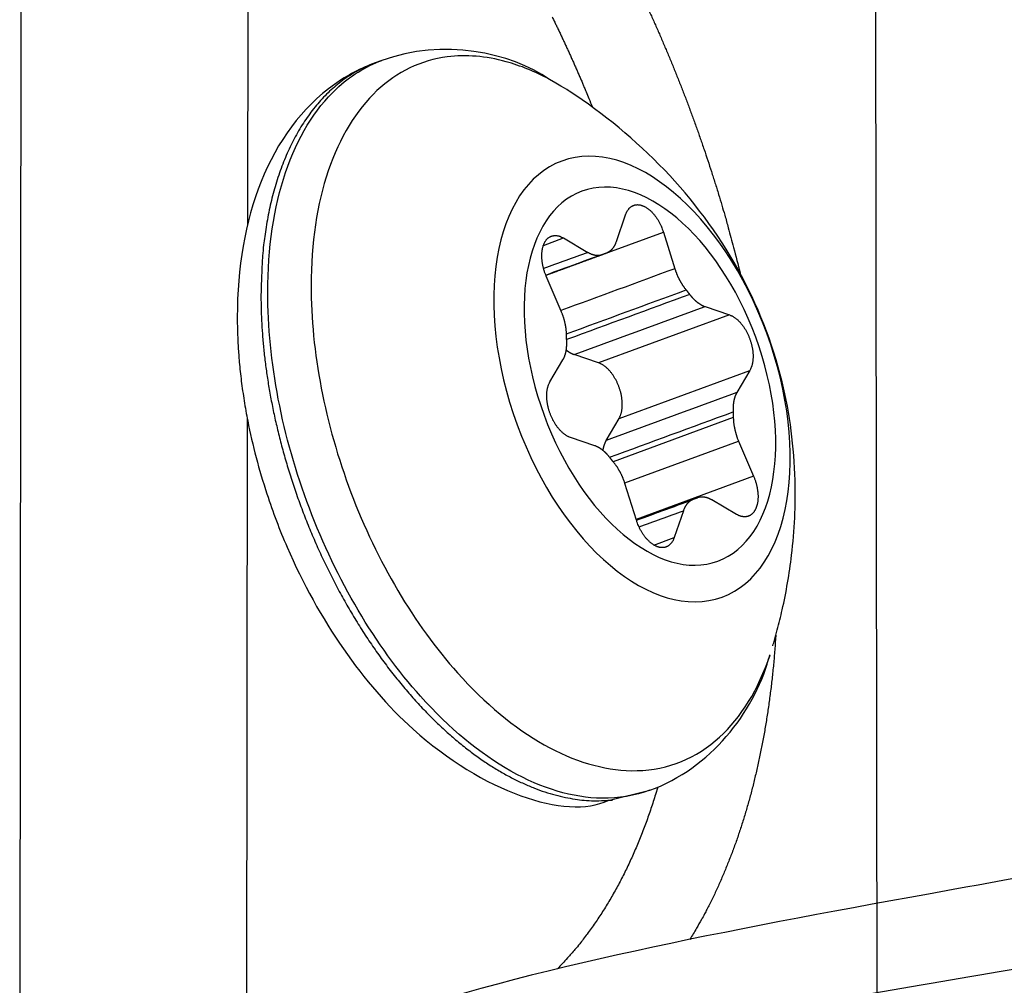
# Model space of a CAD drawing. Extents: x -1490 to 811, y -1226 to 644.
# Drawn here: x 193 to 208, y -543 to -528 of the extents above; entities that cross this region are included whole.
import ezdxf

# ---------------------------------------------------------------- set-up
doc = ezdxf.new("R2010")
doc.units = 0
doc.header["$MEASUREMENT"] = 0
doc.layers.add('7', color=7, linetype='CONTINUOUS')
doc.layers.add('8', color=7, linetype='CONTINUOUS')

msp = doc.modelspace()

# ---------------------------------------------------------------- linework, layer by layer
at = {"layer": '7', "color": 132, "linetype": 'CONTINUOUS'}
for p, q in [((192.608, -522.188), (192.581, -543.471)), ((196.077, -522.356), (196.066, -531.35)), ((196.062, -534.299), (196.05, -543.639))]:
    msp.add_line(p, q, dxfattribs=at)
at = {"layer": '7', "color": 8, "linetype": 'CONTINUOUS'}
for p, q in [((198.124, -528.828), (198.02, -528.866)), ((201.714, -531.601), (201.855, -531.189)), ((200.634, -532.116), (202.432, -531.456)), ((202.432, -531.456), (202.608, -532.015)), ((200.596, -531.658), (200.902, -531.545)), ((200.902, -531.545), (201.277, -531.765)), ((200.869, -532.666), (200.639, -532.128)), ((203.07, -532.595), (203.442, -532.72)), ((203.442, -532.72), (201.441, -533.456)), ((200.696, -533.749), (200.896, -533.409)), ((201.441, -533.456), (201.069, -533.33)), ((201.755, -534.306), (203.756, -533.571)), ((203.756, -533.571), (203.557, -533.91)), ((201.555, -534.645), (201.755, -534.306)), ((203.502, -534.294), (201.664, -534.969)), ((201.382, -534.725), (201.01, -534.599)), ((201.841, -535.293), (203.583, -534.653)), ((203.583, -534.653), (203.813, -535.192)), ((203.813, -535.192), (202.016, -535.852)), ((202.02, -535.864), (201.844, -535.305)), ((203.55, -535.775), (203.175, -535.555)), ((202.739, -535.719), (202.598, -536.131)), ((202.288, -536.245), (202.598, -536.131)), ((201.586, -540.152), (202.227, -539.998))]:
    msp.add_line(p, q, dxfattribs=at)
at = {"layer": '7', "color": 132, "linetype": 'CONTINUOUS'}
for points in [[(200.728, -528.158, -0.000764), (200.756, -528.214, -0.000764), (200.783, -528.27, -0.000764), (200.81, -528.326, -0.000763), (200.837, -528.383, -0.000764), (200.864, -528.439, -0.000763), (200.89, -528.496, -0.000763), (200.917, -528.553, -0.000763), (200.943, -528.61, -0.000764), (200.97, -528.667, -0.000762), (200.996, -528.725, -0.000757), (201.022, -528.782, -0.000764), (201.048, -528.84, -0.00078), (201.073, -528.898, -0.000757), (201.099, -528.956, -0.000707), (201.124, -529.013, -0.00078), (201.15, -529.072, -0.000932), (201.176, -529.132, -0.000706), (201.2, -529.189, -0.000239), (201.222, -529.24, -0.000998), (201.249, -529.306, -0.001717), (201.291, -529.409, -0.000837), (201.346, -529.543, -0.000443)], [(202.213, -528.069, -0.001915), (202.284, -528.226, -0.001915), (202.354, -528.383, -0.001919), (202.423, -528.542, -0.00192), (202.491, -528.703, -0.001924), (202.558, -528.864, -0.001925), (202.624, -529.026, -0.001928), (202.689, -529.189, -0.001932), (202.753, -529.354, -0.001941), (202.816, -529.519, -0.001939), (202.877, -529.685, -0.001932), (202.938, -529.853, -0.001953), (202.997, -530.021, -0.002), (203.055, -530.19, -0.001946), (203.112, -530.359, -0.00182), (203.167, -530.528, -0.002019), (203.222, -530.7, -0.002421), (203.277, -530.877, -0.001837), (203.327, -531.044, -0.000617), (203.372, -531.195, -0.002615), (203.426, -531.389, -0.004535), (203.506, -531.69, -0.00222), (203.608, -532.085, -0.001174)], [(204.153, -537.624), (204.145, -537.737, -0.001913), (204.137, -537.849, -0.001941), (204.128, -537.961, -0.001961), (204.118, -538.071, -0.001971), (204.107, -538.181, -0.001986), (204.095, -538.29, -0.002), (204.083, -538.399, -0.002017), (204.069, -538.506, -0.002031), (204.055, -538.613, -0.002048), (204.041, -538.719, -0.002062), (204.025, -538.824, -0.00208), (204.009, -538.928, -0.002095), (203.992, -539.031, -0.002112), (203.974, -539.134, -0.002128), (203.955, -539.235, -0.002146), (203.936, -539.336, -0.002161), (203.916, -539.436, -0.00218), (203.895, -539.534, -0.002196), (203.874, -539.632, -0.002215), (203.851, -539.729, -0.002231), (203.828, -539.825, -0.002251), (203.805, -539.92, -0.002267), (203.781, -540.014, -0.002287), (203.756, -540.107, -0.002303), (203.73, -540.199, -0.002325), (203.704, -540.29, -0.002339), (203.677, -540.38, -0.002367), (203.649, -540.47, -0.002398), (203.621, -540.559, -0.002422), (203.592, -540.648, -0.002461), (203.562, -540.736, -0.002496), (203.531, -540.823, -0.002528), (203.499, -540.91, -0.002563), (203.467, -540.996, -0.002605), (203.433, -541.082, -0.002634), (203.399, -541.167, -0.002654), (203.365, -541.251, -0.002714), (203.329, -541.335, -0.002811), (203.292, -541.418, -0.002766), (203.255, -541.5, -0.002613), (203.218, -541.581, -0.00293), (203.178, -541.663, -0.003558), (203.137, -541.745, -0.002727), (203.098, -541.822, -0.000914), (203.063, -541.891, -0.003936), (203.015, -541.978, -0.006956), (202.939, -542.11, -0.003453), (202.839, -542.28, -0.001837)], [(202.345, -539.952), (202.312, -540.061, -0.003171), (202.278, -540.17, -0.003181), (202.242, -540.278, -0.00322), (202.206, -540.384, -0.003292), (202.168, -540.49, -0.003355), (202.128, -540.595, -0.003414), (202.088, -540.699, -0.003474), (202.046, -540.802, -0.003539), (202.003, -540.904, -0.003603), (201.959, -541.005, -0.00367), (201.913, -541.104, -0.003735), (201.866, -541.203, -0.003802), (201.818, -541.3, -0.003872), (201.769, -541.396, -0.003951), (201.718, -541.49, -0.00401), (201.666, -541.583, -0.004057), (201.613, -541.675, -0.004165), (201.559, -541.766, -0.004327), (201.503, -541.855, -0.004275), (201.446, -541.942, -0.004053), (201.388, -542.028, -0.004554), (201.329, -542.113, -0.005544), (201.266, -542.198, -0.004269), (201.206, -542.278, -0.001447), (201.152, -542.348, -0.006165), (201.079, -542.435, -0.010935), (200.964, -542.565, -0.005453), (200.811, -542.731, -0.002907)]]:
    msp.add_lwpolyline(points, format="xyb", dxfattribs=at)
at = {"layer": '7', "color": 8, "linetype": 'CONTINUOUS'}
for points in [[(198.02, -528.866), (197.903, -528.913, 0.015781), (197.79, -528.968, 0.015877), (197.68, -529.029, 0.015696), (197.574, -529.098, 0.015367), (197.471, -529.174, 0.015006), (197.373, -529.256, 0.014568), (197.278, -529.345, 0.014091), (197.187, -529.44, 0.013565), (197.101, -529.54, 0.013035), (197.019, -529.646, 0.012472), (196.941, -529.758, 0.011925), (196.868, -529.874, 0.011359), (196.799, -529.995, 0.01084), (196.735, -530.119, 0.010319), (196.675, -530.248, 0.009815), (196.62, -530.38, 0.009282), (196.569, -530.516, 0.008904), (196.522, -530.654, 0.008591), (196.48, -530.795, 0.008012), (196.442, -530.937, 0.007219), (196.409, -531.08, 0.007477), (196.379, -531.227, 0.008257), (196.353, -531.379, 0.006231), (196.331, -531.522, 0.002597), (196.313, -531.652, 0.00786), (196.298, -531.82, 0.012473), (196.285, -532.077, 0.006084), (196.273, -532.413, 0.003289)], [(201.855, -531.189), (201.86, -531.174, -0.012), (201.866, -531.159, -0.012254), (201.873, -531.145, -0.012779), (201.88, -531.132, -0.013788), (201.888, -531.119, -0.014711), (201.897, -531.108, -0.015553), (201.906, -531.096, -0.016404), (201.915, -531.086, -0.01729), (201.926, -531.077, -0.018103), (201.936, -531.068, -0.018829), (201.948, -531.06, -0.019434), (201.959, -531.054, -0.019892), (201.972, -531.048, -0.020174), (201.984, -531.044, -0.020252), (201.997, -531.04, -0.020139), (202.01, -531.037, -0.019817), (202.023, -531.036, -0.01934), (202.037, -531.035, -0.0187), (202.051, -531.036, -0.017959), (202.065, -531.037, -0.017106), (202.079, -531.04, -0.01627), (202.093, -531.043, -0.015402), (202.107, -531.048, -0.014478), (202.12, -531.053, -0.013486), (202.134, -531.059, -0.012921), (202.148, -531.066, -0.012283), (202.162, -531.073, -0.011559), (202.176, -531.082, -0.011245), (202.19, -531.092, -0.010805), (202.204, -531.102, -0.010385), (202.219, -531.114, -0.009938), (202.233, -531.126, -0.009584), (202.247, -531.139, -0.009212), (202.261, -531.154, -0.008905), (202.275, -531.169, -0.008558), (202.288, -531.184, -0.008239), (202.301, -531.201, -0.008024), (202.314, -531.218, -0.00792), (202.327, -531.236, -0.007495), (202.339, -531.254, -0.006874), (202.351, -531.273, -0.007311), (202.362, -531.293, -0.008356), (202.373, -531.313, -0.006368), (202.383, -531.333, -0.002539), (202.392, -531.35, -0.008449), (202.402, -531.373, -0.014084), (202.416, -531.409, -0.007042), (202.432, -531.456, -0.003805)], [(200.639, -532.128), (200.631, -532.108, -0.006473), (200.623, -532.087, -0.006263), (200.615, -532.067, -0.006197), (200.608, -532.045, -0.006372), (200.602, -532.024, -0.006482), (200.596, -532.002, -0.006572), (200.591, -531.98, -0.00667), (200.586, -531.958, -0.006816), (200.582, -531.936, -0.006961), (200.579, -531.914, -0.007126), (200.576, -531.892, -0.007306), (200.574, -531.87, -0.007505), (200.572, -531.849, -0.007729), (200.572, -531.827, -0.007963), (200.572, -531.806, -0.008233), (200.572, -531.786, -0.008505), (200.574, -531.766, -0.008828), (200.576, -531.747, -0.009142), (200.578, -531.728, -0.009514), (200.582, -531.71, -0.009858), (200.586, -531.693, -0.010296), (200.59, -531.676, -0.010712), (200.595, -531.66, -0.011147), (200.601, -531.645, -0.011457), (200.607, -531.631, -0.012174), (200.613, -531.617, -0.012807), (200.62, -531.604, -0.013368), (200.628, -531.592, -0.014355), (200.636, -531.58, -0.015277), (200.645, -531.569, -0.016148), (200.655, -531.559, -0.016987), (200.665, -531.549, -0.017841), (200.676, -531.541, -0.018607), (200.687, -531.533, -0.019297), (200.698, -531.526, -0.019757), (200.71, -531.521, -0.019999), (200.723, -531.516, -0.020291), (200.736, -531.512, -0.020597), (200.749, -531.51, -0.019831), (200.762, -531.508, -0.018282), (200.776, -531.507, -0.019357), (200.79, -531.508, -0.021774), (200.804, -531.509, -0.01614), (200.818, -531.512, -0.00631), (200.831, -531.514, -0.02057), (200.846, -531.519, -0.031747), (200.871, -531.53, -0.014622), (200.902, -531.545, -0.007578)], [(201.559, -531.775), (201.566, -531.772, 0.008379), (201.573, -531.769, 0.008334), (201.579, -531.766, 0.008319), (201.586, -531.763, 0.008364), (201.592, -531.759, 0.00837), (201.599, -531.755, 0.008354), (201.605, -531.751, 0.008319), (201.611, -531.747, 0.008285), (201.618, -531.742, 0.008229), (201.624, -531.738, 0.008168), (201.629, -531.733, 0.008087), (201.635, -531.728, 0.007999), (201.641, -531.722, 0.007904), (201.646, -531.717, 0.007814), (201.652, -531.711, 0.007679), (201.657, -531.705, 0.007516), (201.662, -531.698, 0.00745), (201.667, -531.692, 0.00746), (201.672, -531.685, 0.007117), (201.676, -531.679, 0.006537), (201.681, -531.672, 0.00705), (201.685, -531.664, 0.008173), (201.689, -531.657, 0.006098), (201.693, -531.649, 0.002165), (201.697, -531.643, 0.00829), (201.701, -531.634, 0.013644), (201.706, -531.62, 0.006483), (201.714, -531.601, 0.003398)], [(200.634, -532.115), (200.655, -532.107, 0), (200.677, -532.099, 0), (200.698, -532.091, 0), (200.72, -532.083, 0), (200.742, -532.076, 0), (200.763, -532.068, 0), (200.785, -532.06, 0.000001), (200.806, -532.052, 0.000001), (200.828, -532.044, 0.000001), (200.85, -532.036, 0.000001), (200.871, -532.028, 0.000001), (200.893, -532.02, 0.000001), (200.914, -532.012, 0.000001), (200.936, -532.004, 0.000001), (200.958, -531.996, 0.000001), (200.979, -531.988, 0.000001), (201.001, -531.98, 0.000001), (201.022, -531.972, 0.000001), (201.044, -531.964, 0.000002), (201.066, -531.957, 0.000002), (201.087, -531.949, 0.000002), (201.109, -531.941, 0.000002), (201.13, -531.933, 0.000002), (201.152, -531.925, 0.000002), (201.174, -531.917, 0.000002), (201.195, -531.909, 0.000002), (201.217, -531.901, 0.000002), (201.239, -531.893, 0.000002), (201.26, -531.885, 0.000002), (201.282, -531.877, 0.000002), (201.303, -531.869, 0.000003), (201.325, -531.861, 0.000003), (201.347, -531.853, 0.000003), (201.368, -531.845, 0.000001), (201.387, -531.838, 0.000004), (201.412, -531.829, 0.000007), (201.449, -531.816, 0.000003), (201.498, -531.798, 0.000002)], [(200.638, -532.113), (200.661, -532.105, 0.000002), (200.685, -532.096, 0.000002), (200.708, -532.087, 0.000002), (200.732, -532.079, 0.000002), (200.755, -532.07, 0.000002), (200.778, -532.062, 0.000002), (200.802, -532.053, 0.000002), (200.825, -532.044, 0.000002), (200.848, -532.036, 0.000002), (200.872, -532.027, 0.000003), (200.895, -532.019, 0.000003), (200.918, -532.01, 0.000003), (200.941, -532.002, 0.000003), (200.964, -531.993, 0.000003), (200.987, -531.985, 0.000003), (201.011, -531.976, 0.000003), (201.034, -531.968, 0.000003), (201.057, -531.959, 0.000004), (201.08, -531.951, 0.000004), (201.103, -531.942, 0.000004), (201.126, -531.934, 0.000004), (201.149, -531.925, 0.000004), (201.172, -531.917, 0.000004), (201.195, -531.909, 0.000004), (201.218, -531.9, 0.000004), (201.241, -531.892, 0.000004), (201.263, -531.883, 0.000005), (201.286, -531.875, 0.000005), (201.309, -531.867, 0.000005), (201.332, -531.858, 0.000005), (201.355, -531.85, 0.000005), (201.378, -531.841, 0.000007), (201.401, -531.833, 0.000005), (201.423, -531.825, 0.000002), (201.443, -531.817, 0.000007), (201.468, -531.808, 0.000013), (201.508, -531.794, 0.000007), (201.559, -531.775, 0.000003)], [(201.277, -531.765), (201.285, -531.769, 0.005558), (201.293, -531.773, 0.005646), (201.301, -531.778, 0.005773), (201.309, -531.781, 0.005954), (201.317, -531.785, 0.006127), (201.325, -531.789, 0.006289), (201.333, -531.792, 0.006458), (201.342, -531.795, 0.006633), (201.35, -531.797, 0.00681), (201.358, -531.8, 0.006986), (201.366, -531.802, 0.007163), (201.374, -531.804, 0.007335), (201.382, -531.806, 0.007517), (201.39, -531.807, 0.007701), (201.397, -531.808, 0.007854), (201.405, -531.809, 0.007968), (201.413, -531.81, 0.008195), (201.421, -531.81, 0.008505), (201.428, -531.81, 0.008419), (201.436, -531.81, 0.007992), (201.443, -531.809, 0.008909), (201.451, -531.809, 0.010711), (201.458, -531.808, 0.008293), (201.465, -531.807, 0.003004), (201.472, -531.805, 0.01168), (201.48, -531.803, 0.020284), (201.492, -531.8, 0.01006), (201.507, -531.794, 0.005368)], [(201.507, -531.794), (201.509, -531.793, -0.000678), (201.51, -531.793, -0.000677), (201.512, -531.792, -0.000677), (201.514, -531.791, -0.000678), (201.515, -531.791, -0.000679), (201.517, -531.79, -0.000679), (201.519, -531.789, -0.00068), (201.521, -531.789, -0.00068), (201.522, -531.788, -0.000681), (201.524, -531.787, -0.000681), (201.526, -531.787, -0.000682), (201.527, -531.786, -0.000682), (201.529, -531.785, -0.000683), (201.531, -531.785, -0.000685), (201.533, -531.784, -0.000683), (201.534, -531.783, -0.00068), (201.536, -531.783, -0.000686), (201.538, -531.782, -0.000701), (201.54, -531.781, -0.000681), (201.541, -531.781, -0.000636), (201.543, -531.78, -0.000703), (201.545, -531.78, -0.000839), (201.547, -531.779, -0.000636), (201.548, -531.778, -0.000217), (201.55, -531.778, -0.0009), (201.552, -531.777, -0.00155), (201.555, -531.776, -0.000757), (201.559, -531.775, -0.000401)], [(202.608, -532.015), (202.612, -532.027, 0.003025), (202.616, -532.039, 0.002995), (202.62, -532.051, 0.002983), (202.624, -532.063, 0.003002), (202.629, -532.075, 0.003012), (202.633, -532.086, 0.003019), (202.638, -532.098, 0.003026), (202.643, -532.11, 0.003039), (202.648, -532.122, 0.00305), (202.653, -532.133, 0.003065), (202.658, -532.145, 0.003078), (202.664, -532.156, 0.003093), (202.669, -532.168, 0.003112), (202.675, -532.179, 0.003135), (202.681, -532.19, 0.003148), (202.687, -532.201, 0.00315), (202.693, -532.212, 0.003199), (202.699, -532.223, 0.003285), (202.705, -532.233, 0.003222), (202.712, -532.244, 0.003039), (202.718, -532.254, 0.00337), (202.725, -532.265, 0.004038), (202.732, -532.275, 0.003124), (202.738, -532.284, 0.001133), (202.744, -532.293, 0.004411), (202.752, -532.304, 0.007742), (202.764, -532.32, 0.003904), (202.78, -532.34, 0.002105)], [(202.78, -532.34), (202.782, -532.342, -0.00028), (202.784, -532.345, -0.00028), (202.786, -532.347, -0.000279), (202.788, -532.349, -0.000279), (202.79, -532.351, -0.000278), (202.791, -532.354, -0.000278), (202.793, -532.356, -0.000278), (202.795, -532.358, -0.000277), (202.797, -532.361, -0.000277), (202.799, -532.363, -0.000276), (202.801, -532.365, -0.000276), (202.802, -532.367, -0.000275), (202.804, -532.37, -0.000275), (202.806, -532.372, -0.000275), (202.808, -532.374, -0.000274), (202.81, -532.377, -0.000272), (202.812, -532.379, -0.000274), (202.813, -532.381, -0.000279), (202.815, -532.383, -0.000271), (202.817, -532.386, -0.000253), (202.819, -532.388, -0.000278), (202.821, -532.39, -0.000331), (202.822, -532.393, -0.000251), (202.824, -532.395, -0.000087), (202.826, -532.397, -0.000353), (202.828, -532.4, -0.000606), (202.831, -532.404, -0.000296), (202.835, -532.409, -0.000157)], [(196.273, -532.413), (196.275, -532.607, 0.00689), (196.282, -532.806, 0.006303), (196.295, -533.011, 0.006059), (196.313, -533.223, 0.006204), (196.338, -533.441, 0.006198), (196.368, -533.664, 0.006177), (196.405, -533.892, 0.006132), (196.449, -534.125, 0.006167), (196.5, -534.362, 0.006153), (196.558, -534.603, 0.006191), (196.623, -534.847, 0.006193), (196.695, -535.094, 0.00625), (196.775, -535.343, 0.006276), (196.862, -535.593, 0.00635), (196.957, -535.844, 0.006401), (197.059, -536.094, 0.006496), (197.169, -536.343, 0.006576), (197.285, -536.59, 0.006694), (197.408, -536.834, 0.006806), (197.538, -537.074, 0.006951), (197.674, -537.31, 0.007099), (197.816, -537.54, 0.007274), (197.963, -537.764, 0.007463), (198.115, -537.98, 0.007671), (198.272, -538.189, 0.007906), (198.433, -538.39, 0.008151), (198.597, -538.581, 0.008436), (198.764, -538.762, 0.008722), (198.933, -538.933, 0.009061), (199.103, -539.093, 0.009387), (199.275, -539.242, 0.009784), (199.447, -539.38, 0.010157), (199.619, -539.507, 0.010602), (199.79, -539.622, 0.010992), (199.96, -539.725, 0.01151), (200.129, -539.816, 0.011993), (200.295, -539.896, 0.012447), (200.459, -539.965, 0.012673), (200.619, -540.023, 0.013485), (200.777, -540.07, 0.014578), (200.932, -540.106, 0.014082), (201.081, -540.133, 0.012205), (201.221, -540.151, 0.015975), (201.368, -540.158, 0.021156), (201.523, -540.154, 0.012907), (201.637, -540.148, 0.002347), (201.654, -540.148), (201.586, -540.152, -0.00816)], [(202.835, -532.409), (202.842, -532.418, 0.003581), (202.849, -532.427, 0.003603), (202.856, -532.435, 0.003649), (202.864, -532.444, 0.003732), (202.871, -532.452, 0.003807), (202.879, -532.461, 0.003878), (202.886, -532.469, 0.003953), (202.894, -532.477, 0.004034), (202.902, -532.484, 0.004118), (202.91, -532.492, 0.004204), (202.917, -532.499, 0.004293), (202.925, -532.506, 0.004383), (202.933, -532.513, 0.004483), (202.941, -532.52, 0.004589), (202.949, -532.526, 0.004682), (202.957, -532.533, 0.004758), (202.965, -532.539, 0.004909), (202.974, -532.544, 0.005118), (202.982, -532.55, 0.005098), (202.99, -532.555, 0.004875), (202.998, -532.56, 0.005484), (203.006, -532.565, 0.006674), (203.014, -532.57, 0.005246), (203.022, -532.574, 0.001918), (203.029, -532.578, 0.007521), (203.038, -532.582, 0.01352), (203.052, -532.588, 0.006951), (203.07, -532.595, 0.003778)], [(200.95, -533.026), (200.95, -533.014, 0.003624), (200.949, -533.003, 0.003542), (200.949, -532.991, 0.003482), (200.948, -532.98, 0.00346), (200.947, -532.968, 0.003426), (200.946, -532.956, 0.00339), (200.944, -532.944, 0.003353), (200.943, -532.932, 0.003324), (200.941, -532.92, 0.003293), (200.939, -532.908, 0.003266), (200.937, -532.896, 0.003237), (200.935, -532.883, 0.00321), (200.933, -532.871, 0.003187), (200.93, -532.859, 0.00317), (200.928, -532.847, 0.00314), (200.925, -532.834, 0.003102), (200.922, -532.822, 0.003109), (200.919, -532.81, 0.003151), (200.915, -532.797, 0.003049), (200.912, -532.785, 0.00284), (200.908, -532.773, 0.00311), (200.905, -532.761, 0.003673), (200.9, -532.748, 0.0028), (200.897, -532.737, 0.001007), (200.893, -532.726, 0.003892), (200.888, -532.713, 0.006663), (200.88, -532.693, 0.003287), (200.869, -532.666, 0.001754)], [(203.442, -532.72), (203.455, -532.726, -0.014108), (203.469, -532.732, -0.013007), (203.484, -532.739, -0.01222), (203.498, -532.746, -0.011919), (203.512, -532.755, -0.01144), (203.527, -532.765, -0.010949), (203.541, -532.776, -0.010448), (203.555, -532.788, -0.01005), (203.57, -532.8, -0.009624), (203.584, -532.814, -0.009256), (203.598, -532.828, -0.008885), (203.612, -532.843, -0.008567), (203.625, -532.859, -0.008255), (203.639, -532.876, -0.007979), (203.651, -532.893, -0.007719), (203.664, -532.911, -0.007483), (203.676, -532.93, -0.007272), (203.688, -532.948, -0.007073), (203.699, -532.968, -0.006901), (203.709, -532.987, -0.006728), (203.719, -533.007, -0.006602), (203.729, -533.027, -0.006479), (203.738, -533.047, -0.006353), (203.746, -533.067, -0.006184), (203.754, -533.088, -0.006222), (203.761, -533.108, -0.006218), (203.768, -533.129, -0.006176), (203.774, -533.15, -0.006343), (203.78, -533.171, -0.006466), (203.785, -533.193, -0.006588), (203.79, -533.215, -0.00671), (203.794, -533.236, -0.006877), (203.798, -533.258, -0.00705), (203.8, -533.28, -0.007257), (203.803, -533.302, -0.007449), (203.804, -533.324, -0.007641), (203.805, -533.345, -0.007952), (203.805, -533.366, -0.008372), (203.804, -533.386, -0.008476), (203.803, -533.406, -0.008265), (203.801, -533.426, -0.009364), (203.798, -533.445, -0.011476), (203.795, -533.464, -0.009403), (203.791, -533.481, -0.0039), (203.788, -533.496, -0.013462), (203.782, -533.514, -0.025087), (203.771, -533.539, -0.013787), (203.756, -533.571, -0.007772)], [(200.896, -533.409), (200.9, -533.402, 0.006597), (200.904, -533.394, 0.006386), (200.908, -533.387, 0.006212), (200.912, -533.379, 0.006105), (200.915, -533.37, 0.005972), (200.919, -533.362, 0.005838), (200.922, -533.353, 0.005699), (200.925, -533.345, 0.005577), (200.928, -533.336, 0.005446), (200.931, -533.326, 0.005327), (200.934, -533.317, 0.005201), (200.936, -533.308, 0.005085), (200.939, -533.298, 0.004971), (200.941, -533.288, 0.00487), (200.943, -533.278, 0.004748), (200.945, -533.268, 0.004619), (200.947, -533.257, 0.004555), (200.948, -533.247, 0.004544), (200.949, -533.236, 0.004323), (200.951, -533.226, 0.003966), (200.952, -533.215, 0.004274), (200.952, -533.204, 0.004958), (200.953, -533.193, 0.003707), (200.954, -533.182, 0.00132), (200.954, -533.172, 0.005054), (200.954, -533.159, 0.008382), (200.954, -533.14, 0.00402), (200.953, -533.114, 0.002117)], [(200.953, -533.114), (200.953, -533.111, -0.000316), (200.953, -533.108, -0.000317), (200.953, -533.105, -0.000317), (200.953, -533.102, -0.000317), (200.952, -533.099, -0.000317), (200.952, -533.096, -0.000318), (200.952, -533.093, -0.000318), (200.952, -533.09, -0.000318), (200.952, -533.087, -0.000319), (200.952, -533.084, -0.000319), (200.952, -533.081, -0.000319), (200.952, -533.078, -0.000319), (200.951, -533.075, -0.00032), (200.951, -533.072, -0.000321), (200.951, -533.07, -0.00032), (200.951, -533.067, -0.000319), (200.951, -533.064, -0.000322), (200.951, -533.061, -0.000328), (200.951, -533.058, -0.000319), (200.951, -533.055, -0.000299), (200.951, -533.052, -0.00033), (200.951, -533.049, -0.000393), (200.95, -533.046, -0.000299), (200.95, -533.043, -0.000103), (200.95, -533.041, -0.000422), (200.95, -533.037, -0.000727), (200.95, -533.032, -0.000356), (200.95, -533.026, -0.000189)], [(200.946, -533.26), (200.95, -533.263, 0.002397), (200.954, -533.266, 0.002426), (200.958, -533.269, 0.002454), (200.962, -533.272, 0.002481), (200.967, -533.275, 0.002511), (200.971, -533.278, 0.002539), (200.975, -533.281, 0.00257), (200.979, -533.284, 0.002599), (200.983, -533.287, 0.00263), (200.987, -533.289, 0.00266), (200.991, -533.292, 0.002692), (200.995, -533.295, 0.002721), (201, -533.297, 0.002756), (201.004, -533.3, 0.002792), (201.008, -533.302, 0.002819), (201.012, -533.304, 0.002834), (201.016, -533.306, 0.002893), (201.02, -533.309, 0.002983), (201.024, -533.311, 0.002936), (201.028, -533.313, 0.002775), (201.032, -533.315, 0.003091), (201.037, -533.317, 0.003721), (201.041, -533.319, 0.002876), (201.045, -533.32, 0.001022), (201.048, -533.322, 0.004085), (201.053, -533.324, 0.007183), (201.06, -533.326, 0.003603), (201.069, -533.33, 0.001936)], [(201.755, -534.306), (201.762, -534.293, 0.014009), (201.768, -534.279, 0.012915), (201.775, -534.264, 0.012133), (201.78, -534.249, 0.011834), (201.785, -534.233, 0.01136), (201.79, -534.216, 0.010875), (201.794, -534.198, 0.010379), (201.797, -534.18, 0.009985), (201.8, -534.161, 0.009565), (201.802, -534.141, 0.009202), (201.803, -534.121, 0.008836), (201.804, -534.101, 0.008522), (201.803, -534.08, 0.008215), (201.803, -534.059, 0.007943), (201.801, -534.037, 0.007687), (201.799, -534.015, 0.007455), (201.796, -533.993, 0.007247), (201.793, -533.972, 0.007052), (201.789, -533.95, 0.006883), (201.784, -533.928, 0.006712), (201.779, -533.906, 0.00659), (201.773, -533.885, 0.006468), (201.766, -533.864, 0.006346), (201.76, -533.843, 0.006179), (201.752, -533.823, 0.006218), (201.745, -533.803, 0.006216), (201.736, -533.782, 0.006176), (201.727, -533.762, 0.006346), (201.718, -533.742, 0.006471), (201.708, -533.722, 0.006596), (201.697, -533.703, 0.00672), (201.686, -533.684, 0.006891), (201.675, -533.665, 0.007068), (201.663, -533.646, 0.007277), (201.65, -533.628, 0.007474), (201.637, -533.611, 0.007669), (201.624, -533.594, 0.007985), (201.611, -533.579, 0.00841), (201.597, -533.563, 0.008518), (201.583, -533.549, 0.008309), (201.569, -533.536, 0.009418), (201.554, -533.523, 0.011546), (201.539, -533.511, 0.009465), (201.525, -533.5, 0.003926), (201.513, -533.491, 0.013556), (201.497, -533.482, 0.025274), (201.472, -533.47, 0.013893), (201.441, -533.456, 0.007833)], [(201.01, -534.599), (200.997, -534.594, -0.014124), (200.983, -534.588, -0.013021), (200.969, -534.581, -0.012231), (200.954, -534.573, -0.011928), (200.94, -534.564, -0.011447), (200.926, -534.554, -0.010955), (200.911, -534.544, -0.010452), (200.897, -534.532, -0.010052), (200.883, -534.519, -0.009625), (200.868, -534.506, -0.009256), (200.854, -534.491, -0.008884), (200.841, -534.476, -0.008565), (200.827, -534.46, -0.008252), (200.814, -534.444, -0.007975), (200.801, -534.426, -0.007715), (200.788, -534.408, -0.007478), (200.776, -534.39, -0.007267), (200.765, -534.371, -0.007068), (200.754, -534.352, -0.006895), (200.743, -534.332, -0.006721), (200.733, -534.313, -0.006596), (200.724, -534.293, -0.006472), (200.715, -534.272, -0.006346), (200.706, -534.252, -0.006176), (200.699, -534.232, -0.006216), (200.691, -534.212, -0.006218), (200.685, -534.191, -0.006179), (200.678, -534.17, -0.006345), (200.672, -534.148, -0.006468), (200.667, -534.127, -0.00659), (200.662, -534.105, -0.006711), (200.658, -534.083, -0.006878), (200.655, -534.061, -0.007051), (200.652, -534.039, -0.007257), (200.65, -534.018, -0.00745), (200.648, -533.996, -0.007641), (200.648, -533.975, -0.007952), (200.648, -533.954, -0.008372), (200.648, -533.933, -0.008476), (200.649, -533.913, -0.008264), (200.651, -533.894, -0.009363), (200.654, -533.875, -0.011474), (200.657, -533.856, -0.009401), (200.661, -533.839, -0.003899), (200.665, -533.823, -0.013459), (200.671, -533.806, -0.025079), (200.681, -533.78, -0.013782), (200.696, -533.749, -0.007769)], [(203.557, -533.91), (203.553, -533.918, 0.00659), (203.549, -533.925, 0.006381), (203.545, -533.933, 0.006206), (203.541, -533.941, 0.0061), (203.537, -533.949, 0.005968), (203.534, -533.958, 0.005835), (203.53, -533.966, 0.005696), (203.527, -533.975, 0.005574), (203.524, -533.984, 0.005445), (203.521, -533.993, 0.005326), (203.519, -534.003, 0.0052), (203.516, -534.012, 0.005084), (203.514, -534.022, 0.004971), (203.512, -534.032, 0.004871), (203.509, -534.042, 0.004749), (203.508, -534.052, 0.00462), (203.506, -534.062, 0.004556), (203.504, -534.073, 0.004545), (203.503, -534.083, 0.004325), (203.502, -534.094, 0.003968), (203.501, -534.105, 0.004277), (203.5, -534.116, 0.004961), (203.499, -534.127, 0.00371), (203.499, -534.138, 0.001321), (203.498, -534.148, 0.005058), (203.498, -534.16, 0.008389), (203.499, -534.18, 0.004024), (203.499, -534.206, 0.002119)], [(203.499, -534.206), (203.499, -534.209, -0.000307), (203.5, -534.212, -0.000307), (203.5, -534.215, -0.000307), (203.5, -534.218, -0.000308), (203.5, -534.221, -0.000308), (203.5, -534.224, -0.000308), (203.5, -534.226, -0.000309), (203.5, -534.229, -0.000309), (203.501, -534.232, -0.000309), (203.501, -534.235, -0.00031), (203.501, -534.238, -0.00031), (203.501, -534.241, -0.00031), (203.501, -534.244, -0.000311), (203.501, -534.247, -0.000312), (203.501, -534.25, -0.000311), (203.501, -534.253, -0.00031), (203.501, -534.256, -0.000313), (203.502, -534.259, -0.000319), (203.502, -534.262, -0.000311), (203.502, -534.265, -0.00029), (203.502, -534.268, -0.000321), (203.502, -534.271, -0.000383), (203.502, -534.274, -0.000291), (203.502, -534.276, -0.0001), (203.502, -534.279, -0.000411), (203.502, -534.282, -0.000709), (203.502, -534.287, -0.000347), (203.502, -534.294, -0.000184)], [(203.502, -534.294), (203.503, -534.305, 0.00363), (203.503, -534.317, 0.003548), (203.504, -534.328, 0.003488), (203.505, -534.34, 0.003465), (203.506, -534.352, 0.003431), (203.507, -534.364, 0.003395), (203.508, -534.376, 0.003358), (203.51, -534.388, 0.003329), (203.511, -534.4, 0.003297), (203.513, -534.412, 0.00327), (203.515, -534.424, 0.00324), (203.517, -534.436, 0.003214), (203.52, -534.449, 0.003191), (203.522, -534.461, 0.003174), (203.525, -534.473, 0.003144), (203.528, -534.485, 0.003105), (203.531, -534.498, 0.003112), (203.534, -534.51, 0.003154), (203.537, -534.522, 0.003051), (203.541, -534.534, 0.002842), (203.544, -534.546, 0.003112), (203.548, -534.559, 0.003676), (203.552, -534.571, 0.002801), (203.556, -534.583, 0.001007), (203.559, -534.593, 0.003894), (203.564, -534.607, 0.006666), (203.572, -534.627, 0.003288), (203.583, -534.653, 0.001754)], [(201.555, -534.645), (201.553, -534.649, 0.00367), (201.551, -534.654, 0.003602), (201.549, -534.658, 0.003547), (201.546, -534.662, 0.003515), (201.544, -534.666, 0.003473), (201.542, -534.671, 0.003431), (201.54, -534.675, 0.003386), (201.538, -534.68, 0.003346), (201.536, -534.685, 0.003303), (201.534, -534.689, 0.003264), (201.532, -534.694, 0.003221), (201.53, -534.699, 0.00318), (201.528, -534.704, 0.003141), (201.527, -534.709, 0.003108), (201.525, -534.714, 0.00306), (201.523, -534.719, 0.003004), (201.522, -534.724, 0.002991), (201.52, -534.729, 0.003013), (201.518, -534.734, 0.002889), (201.517, -534.739, 0.002666), (201.516, -534.745, 0.002906), (201.514, -534.75, 0.003416), (201.513, -534.756, 0.002555), (201.512, -534.761, 0.000872), (201.51, -534.766, 0.003551), (201.509, -534.772, 0.005963), (201.507, -534.782, 0.002855), (201.505, -534.795, 0.001498)], [(201.617, -534.911), (201.61, -534.902, 0.003595), (201.603, -534.893, 0.003617), (201.596, -534.884, 0.003664), (201.588, -534.876, 0.003747), (201.581, -534.867, 0.003823), (201.573, -534.859, 0.003894), (201.566, -534.851, 0.00397), (201.558, -534.843, 0.004051), (201.551, -534.835, 0.004135), (201.543, -534.828, 0.004222), (201.535, -534.82, 0.004311), (201.527, -534.813, 0.004401), (201.519, -534.806, 0.004502), (201.511, -534.8, 0.004608), (201.503, -534.793, 0.004702), (201.495, -534.787, 0.004778), (201.487, -534.781, 0.004929), (201.479, -534.775, 0.005139), (201.471, -534.77, 0.005119), (201.463, -534.764, 0.004895), (201.455, -534.759, 0.005505), (201.446, -534.755, 0.006699), (201.438, -534.75, 0.005265), (201.43, -534.746, 0.001925), (201.423, -534.742, 0.007549), (201.414, -534.738, 0.013567), (201.4, -534.732, 0.006973), (201.382, -534.725, 0.00379)], [(201.672, -534.98), (201.67, -534.977, -0.000262), (201.668, -534.975, -0.000261), (201.667, -534.973, -0.000261), (201.665, -534.971, -0.000261), (201.663, -534.968, -0.00026), (201.661, -534.966, -0.00026), (201.659, -534.964, -0.00026), (201.658, -534.962, -0.00026), (201.656, -534.959, -0.00026), (201.654, -534.957, -0.000259), (201.652, -534.955, -0.000259), (201.65, -534.953, -0.000259), (201.648, -534.95, -0.000259), (201.647, -534.948, -0.000259), (201.645, -534.946, -0.000258), (201.643, -534.943, -0.000256), (201.641, -534.941, -0.000258), (201.639, -534.939, -0.000264), (201.637, -534.936, -0.000256), (201.636, -534.934, -0.000239), (201.634, -534.932, -0.000263), (201.632, -534.93, -0.000314), (201.63, -534.927, -0.000238), (201.628, -534.925, -0.000081), (201.627, -534.923, -0.000336), (201.625, -534.92, -0.000577), (201.621, -534.916, -0.000281), (201.617, -534.911, -0.000148)], [(201.844, -535.305), (201.841, -535.293, 0.003022), (201.837, -535.281, 0.002991), (201.833, -535.269, 0.00298), (201.828, -535.257, 0.002999), (201.824, -535.245, 0.003009), (201.819, -535.233, 0.003016), (201.815, -535.222, 0.003023), (201.81, -535.21, 0.003036), (201.805, -535.198, 0.003048), (201.799, -535.187, 0.003062), (201.794, -535.175, 0.003076), (201.789, -535.164, 0.00309), (201.783, -535.152, 0.00311), (201.777, -535.141, 0.003133), (201.772, -535.13, 0.003146), (201.766, -535.119, 0.003148), (201.76, -535.108, 0.003198), (201.753, -535.097, 0.003284), (201.747, -535.086, 0.003221), (201.741, -535.076, 0.003038), (201.734, -535.065, 0.003369), (201.728, -535.055, 0.004037), (201.721, -535.045, 0.003124), (201.714, -535.035, 0.001133), (201.708, -535.027, 0.00441), (201.7, -535.016, 0.007742), (201.688, -535, 0.003905), (201.672, -534.98, 0.002105)], [(203.813, -535.192), (203.822, -535.212, -0.006473), (203.829, -535.232, -0.006263), (203.837, -535.253, -0.006199), (203.844, -535.274, -0.006373), (203.85, -535.296, -0.006484), (203.856, -535.318, -0.006574), (203.861, -535.339, -0.006673), (203.866, -535.362, -0.006819), (203.87, -535.384, -0.006964), (203.874, -535.406, -0.00713), (203.876, -535.428, -0.00731), (203.879, -535.449, -0.00751), (203.88, -535.471, -0.007735), (203.881, -535.492, -0.007969), (203.881, -535.513, -0.00824), (203.88, -535.534, -0.008513), (203.879, -535.553, -0.008836), (203.877, -535.573, -0.009151), (203.874, -535.592, -0.009524), (203.871, -535.61, -0.009868), (203.867, -535.627, -0.010308), (203.862, -535.644, -0.010724), (203.857, -535.659, -0.01116), (203.852, -535.675, -0.011471), (203.846, -535.689, -0.012184), (203.839, -535.702, -0.012804), (203.832, -535.715, -0.01336), (203.824, -535.728, -0.014346), (203.816, -535.74, -0.015267), (203.807, -535.751, -0.016136), (203.797, -535.761, -0.016973), (203.787, -535.77, -0.017826), (203.777, -535.779, -0.018591), (203.766, -535.787, -0.01928), (203.754, -535.793, -0.019741), (203.742, -535.799, -0.019983), (203.73, -535.804, -0.020276), (203.717, -535.807, -0.020583), (203.704, -535.81, -0.01982), (203.69, -535.812, -0.018273), (203.677, -535.812, -0.01935), (203.663, -535.812, -0.021769), (203.648, -535.81, -0.016139), (203.634, -535.808, -0.00631), (203.622, -535.806, -0.020571), (203.606, -535.8, -0.031756), (203.582, -535.79, -0.014628), (203.55, -535.775, -0.007582)], [(202.954, -535.522), (202.931, -535.531, 0.000001), (202.908, -535.539, 0.000001), (202.885, -535.548, 0.000001), (202.862, -535.556, 0.000001), (202.838, -535.565, 0.000002), (202.815, -535.573, 0.000002), (202.792, -535.582, 0.000002), (202.769, -535.59, 0.000003), (202.746, -535.599, 0.000003), (202.723, -535.607, 0.000003), (202.699, -535.616, 0.000003), (202.676, -535.624, 0.000004), (202.653, -535.633, 0.000004), (202.63, -535.641, 0.000004), (202.607, -535.65, 0.000004), (202.583, -535.658, 0.000005), (202.56, -535.667, 0.000005), (202.537, -535.675, 0.000005), (202.514, -535.684, 0.000005), (202.49, -535.692, 0.000006), (202.467, -535.701, 0.000006), (202.444, -535.71, 0.000006), (202.421, -535.718, 0.000006), (202.397, -535.727, 0.000006), (202.374, -535.735, 0.000007), (202.351, -535.744, 0.000007), (202.327, -535.752, 0.000007), (202.304, -535.761, 0.000008), (202.28, -535.77, 0.000008), (202.257, -535.778, 0.000007), (202.234, -535.787, 0.000008), (202.21, -535.796, 0.00001), (202.186, -535.804, 0.000008), (202.163, -535.813, 0.000002), (202.142, -535.82, 0.000012), (202.116, -535.83, 0.000021), (202.075, -535.845, 0.000011), (202.021, -535.865, 0.000006)], [(202.887, -535.547), (202.865, -535.555, -0.000005), (202.843, -535.563, -0.000005), (202.822, -535.571, -0.000005), (202.8, -535.579, -0.000005), (202.778, -535.587, -0.000004), (202.757, -535.595, -0.000004), (202.735, -535.603, -0.000004), (202.713, -535.611, -0.000004), (202.692, -535.619, -0.000004), (202.67, -535.627, -0.000004), (202.648, -535.635, -0.000004), (202.627, -535.643, -0.000004), (202.605, -535.651, -0.000003), (202.583, -535.659, -0.000003), (202.562, -535.667, -0.000003), (202.54, -535.675, -0.000003), (202.518, -535.683, -0.000003), (202.497, -535.69, -0.000003), (202.475, -535.698, -0.000003), (202.453, -535.706, -0.000003), (202.432, -535.714, -0.000002), (202.41, -535.722, -0.000002), (202.388, -535.73, -0.000002), (202.367, -535.738, -0.000002), (202.345, -535.746, -0.000002), (202.324, -535.754, -0.000002), (202.302, -535.762, -0.000002), (202.28, -535.77, -0.000002), (202.259, -535.778, -0.000001), (202.237, -535.786, -0.000001), (202.215, -535.794, -0.000001), (202.194, -535.802, -0.000001), (202.171, -535.81, -0.000001), (202.15, -535.818, -0.000001), (202.131, -535.825, -0.000001), (202.107, -535.834, -0.000001), (202.07, -535.847, 0), (202.021, -535.865, 0)], [(202.894, -535.545), (202.887, -535.547, 0.009168), (202.88, -535.55, 0.009091), (202.874, -535.553, 0.009049), (202.867, -535.556, 0.009078), (202.861, -535.559, 0.009058), (202.854, -535.563, 0.00901), (202.848, -535.567, 0.008939), (202.842, -535.571, 0.008868), (202.836, -535.575, 0.008771), (202.83, -535.58, 0.008669), (202.824, -535.585, 0.008541), (202.818, -535.59, 0.00841), (202.812, -535.595, 0.008269), (202.807, -535.601, 0.008136), (202.802, -535.607, 0.007955), (202.796, -535.613, 0.007749), (202.791, -535.619, 0.007642), (202.786, -535.625, 0.007615), (202.782, -535.632, 0.007229), (202.777, -535.639, 0.006611), (202.772, -535.646, 0.007097), (202.768, -535.653, 0.008187), (202.764, -535.661, 0.006079), (202.76, -535.669, 0.002156), (202.756, -535.676, 0.008221), (202.752, -535.685, 0.013431), (202.746, -535.699, 0.006345), (202.739, -535.719, 0.003317)], [(202.954, -535.522), (202.952, -535.523, -0.000494), (202.95, -535.524, -0.000503), (202.947, -535.525, -0.000513), (202.945, -535.526, -0.000521), (202.943, -535.527, -0.00053), (202.941, -535.528, -0.000539), (202.939, -535.528, -0.000549), (202.936, -535.529, -0.000559), (202.934, -535.53, -0.000569), (202.932, -535.531, -0.000579), (202.93, -535.532, -0.00059), (202.928, -535.533, -0.000601), (202.926, -535.533, -0.000613), (202.924, -535.534, -0.000625), (202.922, -535.535, -0.000636), (202.92, -535.536, -0.000644), (202.918, -535.536, -0.000662), (202.916, -535.537, -0.000688), (202.914, -535.538, -0.000683), (202.912, -535.539, -0.00065), (202.91, -535.539, -0.000731), (202.908, -535.54, -0.00089), (202.906, -535.541, -0.000693), (202.904, -535.541, -0.000244), (202.903, -535.542, -0.000998), (202.901, -535.542, -0.001789), (202.898, -535.544, -0.00091), (202.894, -535.545, -0.000492)], [(203.175, -535.555), (203.168, -535.551, 0.005309), (203.16, -535.547, 0.005388), (203.152, -535.543, 0.005503), (203.145, -535.539, 0.005669), (203.137, -535.535, 0.005825), (203.129, -535.532, 0.005972), (203.121, -535.529, 0.006125), (203.114, -535.526, 0.006283), (203.106, -535.523, 0.006444), (203.098, -535.521, 0.006604), (203.091, -535.519, 0.006765), (203.083, -535.517, 0.006921), (203.075, -535.515, 0.007088), (203.068, -535.514, 0.007257), (203.06, -535.512, 0.007398), (203.053, -535.511, 0.007502), (203.045, -535.511, 0.007715), (203.038, -535.51, 0.008009), (203.03, -535.51, 0.007928), (203.023, -535.51, 0.007527), (203.016, -535.51, 0.0084), (203.009, -535.51, 0.010115), (203.001, -535.511, 0.007833), (202.995, -535.512, 0.002822), (202.988, -535.513, 0.011066), (202.981, -535.514, 0.019285), (202.969, -535.517, 0.009584), (202.954, -535.522, 0.005118)], [(202.598, -536.131), (202.592, -536.146, -0.01201), (202.586, -536.161, -0.012263), (202.58, -536.174, -0.012789), (202.572, -536.188, -0.013797), (202.564, -536.2, -0.014719), (202.556, -536.212, -0.015561), (202.547, -536.223, -0.016411), (202.537, -536.234, -0.017296), (202.527, -536.243, -0.018107), (202.516, -536.252, -0.01883), (202.505, -536.259, -0.019433), (202.493, -536.266, -0.019888), (202.481, -536.271, -0.020168), (202.468, -536.276, -0.020243), (202.456, -536.28, -0.020127), (202.442, -536.282, -0.019804), (202.429, -536.284, -0.019326), (202.415, -536.284, -0.018685), (202.402, -536.284, -0.017944), (202.388, -536.282, -0.017091), (202.374, -536.28, -0.016256), (202.36, -536.276, -0.015389), (202.346, -536.272, -0.014466), (202.332, -536.267, -0.013475), (202.318, -536.261, -0.012914), (202.304, -536.254, -0.012285), (202.29, -536.246, -0.011564), (202.276, -536.238, -0.011249), (202.262, -536.228, -0.010809), (202.248, -536.218, -0.010388), (202.234, -536.206, -0.009941), (202.22, -536.194, -0.009587), (202.205, -536.18, -0.009214), (202.192, -536.166, -0.008907), (202.178, -536.151, -0.008559), (202.164, -536.135, -0.00824), (202.151, -536.119, -0.008026), (202.138, -536.102, -0.007921), (202.125, -536.084, -0.007496), (202.113, -536.065, -0.006874), (202.102, -536.046, -0.007312), (202.09, -536.027, -0.008357), (202.079, -536.006, -0.006369), (202.069, -535.987, -0.002539), (202.061, -535.969, -0.008449), (202.051, -535.946, -0.014084), (202.037, -535.91, -0.007041), (202.02, -535.864, -0.003805)], [(204.108, -537.786), (204.108, -537.786, 0.000003), (204.108, -537.786, 0.000003), (204.108, -537.786, 0.000003), (204.108, -537.786, 0.000003), (204.108, -537.786, 0.000003), (204.108, -537.786, 0.000003), (204.108, -537.786, 0.000003), (204.108, -537.786, 0.000003), (204.108, -537.786, 0.000003), (204.108, -537.786, 0.000003), (204.108, -537.786, 0.000003), (204.108, -537.786, 0.000003), (204.108, -537.786, 0.000003), (204.108, -537.785, 0.000003), (204.108, -537.785, 0.000003), (204.108, -537.785, 0.000003), (204.108, -537.785, 0.000003), (204.108, -537.785, 0.000003), (204.108, -537.785, 0.000003), (204.108, -537.785, 0.000003), (204.108, -537.785, 0.000003), (204.108, -537.785, 0.000003), (204.108, -537.785, 0.000003), (204.108, -537.785, 0.000003), (204.108, -537.785, 0.000003), (204.108, -537.785, 0.000003), (204.108, -537.785, 0.000003), (204.108, -537.785, 0.000003), (204.108, -537.785, 0.000003), (204.108, -537.785, 0.000003), (204.109, -537.785, 0.000003), (204.109, -537.785, 0.000004), (204.109, -537.785, 0.000003), (204.109, -537.784, 0.000001), (204.109, -537.784, 0.000004), (204.109, -537.784, 0.000007), (204.109, -537.784, 0.000003), (204.109, -537.784, 0.000002)], [(202.227, -539.998), (202.227, -539.998, -0.000001), (202.227, -539.998, -0.000001), (202.227, -539.998, -0.000001), (202.227, -539.998, -0.000001), (202.227, -539.998, -0.000001), (202.227, -539.998, -0.000001), (202.227, -539.998, -0.000001), (202.227, -539.998, -0.000001), (202.227, -539.998, -0.000001), (202.227, -539.998, -0.000001), (202.227, -539.998, -0.000001), (202.227, -539.998, -0.000001), (202.227, -539.998, -0.000001), (202.227, -539.998, -0.000001), (202.227, -539.998, -0.000001), (202.227, -539.998, -0.000001), (202.227, -539.998, -0.000001), (202.227, -539.998, -0.000001), (202.227, -539.998, -0.000001), (202.227, -539.998, -0.000001), (202.227, -539.998, -0.000001), (202.227, -539.998, -0.000001), (202.227, -539.998, -0.000001), (202.227, -539.998, -0.000001), (202.227, -539.998, -0.000001), (202.227, -539.998, -0.000001), (202.227, -539.998, -0.000001), (202.227, -539.998, -0.000001), (202.227, -539.998, -0.000001), (202.227, -539.998, -0.000001), (202.227, -539.998, -0.000001), (202.227, -539.998, -0.000001), (202.227, -539.998, -0.000001), (202.227, -539.998, 0), (202.227, -539.998, -0.000001), (202.227, -539.998, -0.000003), (202.227, -539.998, -0.000001), (202.227, -539.998, -0.000001)]]:
    msp.add_lwpolyline(points, format="xyb", dxfattribs=at)
for centre, major_axis in [((202.105, -533.704), (1.225, -3.337)), ((202.226, -533.66), (1.04, -2.831))]:
    msp.add_ellipse(centre, major_axis=major_axis, ratio=0.572344, start_param=0, end_param=6.283185, dxfattribs=at)
at = {"layer": '7', "color": 132, "linetype": 'CONTINUOUS'}
for points, knots in [([(197.165, -545.051), (197.389, -544.976), (197.834, -544.833), (198.51, -544.632), (199.177, -544.446), (199.832, -544.275), (200.474, -544.118), (201.637, -543.85), (203.293, -543.512), (205.564, -543.111), (207.798, -542.738), (210.102, -542.339), (212.3, -541.893), (214.428, -541.342), (216.359, -540.665), (218.081, -539.819), (219.538, -538.799), (220.718, -537.593), (221.624, -536.213), (222.258, -534.671), (222.634, -532.989), (222.76, -531.194), (222.638, -529.313), (222.268, -527.385), (221.637, -525.45), (220.738, -523.557), (219.56, -521.764), (218.107, -520.137), (216.388, -518.72), (214.459, -517.581), (212.332, -516.718), (210.135, -516.158), (207.833, -515.859), (205.599, -515.807), (203.328, -515.964), (201.772, -516.202), (200.803, -516.397), (200.459, -516.471), (200.111, -516.551), (199.758, -516.636), (199.4, -516.728), (199.04, -516.825), (198.676, -516.929), (198.309, -517.04), (197.94, -517.158), (197.569, -517.282), (197.324, -517.369), (197.201, -517.414)], [0, 0, 0, 0, 0.011976, 0.023515, 0.034617, 0.045283, 0.055513, 0.065308, 0.100002, 0.130561, 0.164657, 0.195634, 0.228898, 0.260036, 0.292048, 0.322909, 0.353493, 0.383634, 0.413111, 0.442391, 0.471272, 0.500007, 0.528744, 0.557625, 0.586794, 0.616365, 0.64646, 0.677081, 0.707948, 0.739959, 0.771122, 0.804363, 0.835344, 0.869437, 0.899996, 0.93469, 0.939978, 0.945396, 0.950943, 0.956621, 0.962428, 0.968365, 0.974432, 0.980629, 0.986956, 0.993413, 1, 1, 1, 1]), ([(212.828, -540.124), (212.806, -540.131), (212.742, -540.153), (212.596, -540.203), (212.331, -540.288), (211.871, -540.429), (210.93, -540.687), (209.114, -541.113), (204.389, -541.962), (200.449, -542.698), (197.924, -543.552)], [0, 0, 0, 0, 0.004605, 0.013827, 0.031166, 0.060262, 0.109011, 0.220722, 0.4133, 1, 1, 1, 1])]:
    msp.add_open_spline(points, degree=3, knots=knots, dxfattribs=at)
at = {"layer": '7', "color": 8, "linetype": 'CONTINUOUS'}
for points in [[(200.688, -529.117), (200.098, -528.707), (199.053, -528.484), (198.125, -528.828)], [(198.124, -528.828), (198.125, -528.828), (198.125, -528.828), (198.125, -528.828)], [(200.992, -529.298), (200.991, -529.297), (200.991, -529.297), (200.688, -529.117)], [(201.277, -531.765), (201.051, -531.848), (200.825, -531.931), (200.599, -532.014)], [(201.559, -531.775), (201.252, -531.888), (200.945, -532), (200.638, -532.113)], [(202.608, -532.015), (202.027, -532.229), (201.446, -532.442), (200.865, -532.655)], [(200.95, -533.012), (201.56, -532.788), (202.17, -532.564), (202.78, -532.34)], [(202.835, -532.409), (202.208, -532.639), (201.58, -532.87), (200.952, -533.1)], [(201.069, -533.33), (201.736, -533.085), (202.403, -532.84), (203.07, -532.595)], [(203.557, -533.91), (202.89, -534.155), (202.223, -534.4), (201.555, -534.645)], [(201.609, -534.9), (202.239, -534.669), (202.869, -534.437), (203.499, -534.206)], [(202.021, -535.865), (202.329, -535.752), (202.637, -535.639), (202.954, -535.522)], [(202.06, -535.968), (202.286, -535.885), (202.513, -535.802), (202.739, -535.719)], [(202.227, -539.998), (203.151, -539.662), (203.814, -538.812), (204.043, -537.988)]]:
    msp.add_open_spline(points, degree=3, dxfattribs=at)
for points, knots in [([(200.688, -529.117), (200.467, -528.998), (199.928, -528.779), (198.985, -528.7), (197.976, -529.184), (197.221, -530.425), (197.042, -531.627), (197.041, -532.274)], [34.443994, 34.443994, 34.443994, 34.443994, 35.700918, 37.498977, 40.023594, 42.641127, 45.258659, 45.258659, 45.258659, 45.258659]), ([(198.02, -528.866), (197.802, -528.944), (196.484, -529.651), (195.908, -531.26), (195.911, -532.755)], [0, 0, 0, 0, 0.160358, 1, 1, 1, 1]), ([(196.377, -532.375), (196.378, -531.7), (196.565, -530.447), (197.262, -529.3), (197.871, -528.921), (198.124, -528.828)], [2, 2, 2, 2, 4.617533, 7.235065, 8.873101, 8.873101, 8.873101, 8.873101]), ([(204.109, -537.784), (204.117, -537.756), (204.14, -537.676), (204.19, -537.495), (204.295, -537.066), (204.427, -536.304), (204.482, -535.132), (204.294, -533.628), (203.399, -531.361), (202.047, -529.99), (200.992, -529.298)], [0, 0, 0, 0, 0.009009, 0.025674, 0.058067, 0.145564, 0.264214, 0.420472, 0.60965, 1, 1, 1, 1]), ([(202.227, -539.998), (201.996, -540.083), (201.322, -540.196), (200.097, -539.83), (198.782, -538.74), (197.726, -537.283), (196.968, -535.7), (196.486, -534.005), (196.377, -532.898), (196.377, -532.375)], [30.501298, 30.501298, 30.501298, 30.501298, 31.993801, 34.567858, 37.141914, 39.171101, 41.200287, 43.229473, 45.258659, 45.258659, 45.258659, 45.258659]), ([(197.041, -532.274), (197.041, -532.775), (197.145, -533.836), (197.607, -535.46), (198.334, -536.978), (199.346, -538.374), (200.606, -539.42), (202.029, -539.844), (203.274, -539.403), (203.884, -538.477), (204.084, -537.868), (204.043, -537.988)], [2, 2, 2, 2, 4.029186, 6.058372, 8.087559, 10.116745, 12.690802, 15.264859, 18.158794, 20.861734, 21.266754, 21.266754, 21.266754, 21.266754]), ([(195.911, -532.755), (195.911, -532.766), (195.911, -532.783), (195.911, -532.805), (195.911, -532.845), (195.912, -532.894), (195.914, -532.988), (195.918, -533.09), (195.927, -533.254), (195.942, -533.464), (195.971, -533.737), (196.015, -534.038), (196.117, -534.615), (196.318, -535.374), (196.773, -536.579), (197.494, -537.876), (199.189, -539.848), (200.942, -540.465), (201.586, -540.152)], [0, 0, 0, 0, 0.003018, 0.004532, 0.006047, 0.013659, 0.017489, 0.031003, 0.040771, 0.060612, 0.08583, 0.111661, 0.138092, 0.233821, 0.305452, 0.454835, 0.601274, 1, 1, 1, 1])]:
    msp.add_open_spline(points, degree=3, knots=knots, dxfattribs=at)
at = {"layer": '8', "color": 1, "linetype": 'CONTINUOUS'}
msp.add_line((205.933, -739.35), (204.934, 107.653), dxfattribs=at)

doc.saveas('drawing.dxf')
